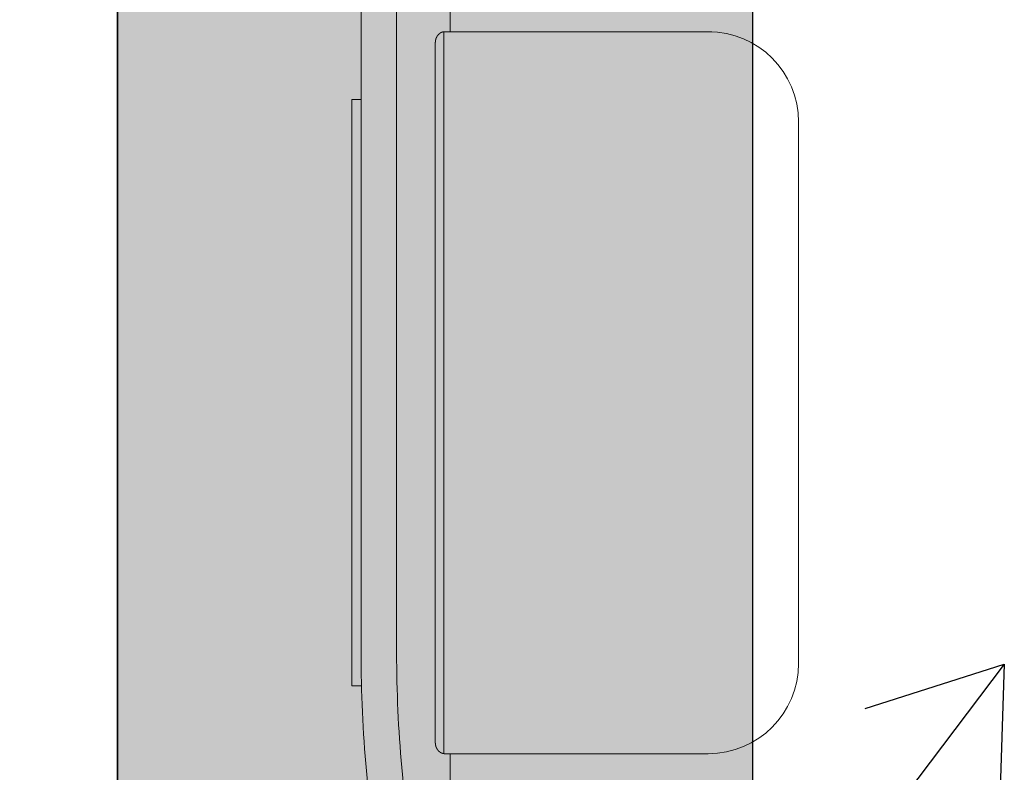
# Model space of a CAD drawing. Units: inches. Extents: x 0 to 31.5, y 0 to 22.7.
# Drawn here: x 19.3 to 19.6, y 19.2 to 19.4 of the extents above; entities that cross this region are included whole.
import ezdxf

# ---------------------------------------------------------------- set-up
doc = ezdxf.new("R2010")
doc.units = ezdxf.units.IN
doc.header["$LTSCALE"] = 0.01
doc.header["$MEASUREMENT"] = 0
for name, color, linetype in [('CERACLAD-DIMENSION', 1, 'Continuous'), ('CERACLAD-MEDIUM-LINE', 3, 'Continuous'), ('CERACLAD-PRODUCT-CUT', 6, 'Continuous'), ('CERACLAD-TXT-NOTES', 2, 'Continuous')]:
    doc.layers.add(name, color=color, linetype=linetype)
doc.layers.add('CERACLAD-PRODUCT-MATERIAL', color=11, linetype='Continuous', transparency=0.3)
doc.dimstyles.get("Standard").update_dxf_attribs({"dimtxt": 0.18, "dimasz": 0.18, "dimexe": 0.18, "dimexo": 0.0625, "dimgap": 0.09, "dimtad": 0, "dimtih": 1, "dimtoh": 1, "dimdec": 4, "dimzin": 0, "dimdsep": 46, "dimtxsty": 'Standard', "dimcen": 0.09, "dimadec": 0, "dimazin": 0, "dimtfac": 1, "dimtdec": 4, "dimtofl": 0, "dimtmove": 0, "dimatfit": 3, "dimfxl": 1, "dimtolj": 1, "dimtzin": 0, "dimarcsym": 0})

# ---------------------------------------------------------------- blocks, each defined once
blk = doc.blocks.new('New Clip')
at = {"layer": 'CERACLAD-MEDIUM-LINE', "linetype": 'Continuous', "lineweight": 15}
for p, q in [((47.847, -5.186), (47.847, -4.986)), ((47.847, -4.986), (60.847, -4.986)), ((60.847, -4.986), (60.847, -5.186)), ((60.847, -5.186), (48.576, -5.186)), ((71.397, -5.186), (60.847, -5.186)), ((48.576, -5.974), (71.397, -5.974)), ((46.597, -6.831), (62.097, -6.831)), ((46.347, -7.157), (31.357, -7.157)), ((62.347, -7.022), (46.347, -7.022)), ((46.347, -7.157), (46.347, -7.037)), ((46.347, -8.998), (46.347, -7.157)), ((62.347, -7.037), (62.347, -7.157)), ((62.347, -7.037), (62.347, -7.037)), ((62.347, -7.157), (62.347, -12.876)), ((62.347, -7.157), (65.242, -7.157)), ((46.347, -12.876), (46.347, -8.998)), ((62.347, -12.194), (62.347, -12.956)), ((60.347, -14.876), (48.347, -14.876))]:
    blk.add_line(p, q, dxfattribs=at)
at = {"layer": 'CERACLAD-MEDIUM-LINE', "lineweight": 15}
for points in [[(46.446, -6.874, 0), (46.445, -6.874, 0), (46.445, -6.874, 0), (46.445, -6.875, 0), (46.444, -6.875, 0), (46.444, -6.875, 0), (46.444, -6.875, 0), (46.443, -6.876, 0), (46.443, -6.876, 0), (46.443, -6.876, 0), (46.442, -6.876, 0), (46.442, -6.876, 0), (46.442, -6.877, 0), (46.441, -6.877, 0), (46.441, -6.877, 0), (46.441, -6.877, 0), (46.44, -6.878, 0), (46.44, -6.878, 0), (46.44, -6.878, 0), (46.439, -6.878, 0), (46.439, -6.879, 0), (46.439, -6.879, 0), (46.438, -6.879, 0), (46.438, -6.879, 0), (46.437, -6.879, 0), (46.437, -6.88, 0), (46.437, -6.88, 0), (46.436, -6.88, 0), (46.436, -6.88, 0), (46.436, -6.881, 0), (46.435, -6.881, 0), (46.435, -6.881, 0), (46.435, -6.881, 0), (46.434, -6.882, 0), (46.434, -6.882, 0), (46.434, -6.882, 0), (46.433, -6.882, 0), (46.433, -6.883, 0), (46.433, -6.883, 0), (46.432, -6.883, 0), (46.432, -6.883, 0), (46.432, -6.883, 0), (46.431, -6.884, 0), (46.431, -6.884, 0), (46.431, -6.884, 0), (46.43, -6.884, 0), (46.43, -6.885, 0), (46.43, -6.885, 0), (46.429, -6.885, 0), (46.429, -6.885, 0), (46.429, -6.886, 0), (46.428, -6.886, 0), (46.428, -6.886, 0), (46.428, -6.886, 0), (46.427, -6.887, 0), (46.427, -6.887, 0), (46.427, -6.887, 0), (46.426, -6.887, 0), (46.426, -6.888, 0), (46.426, -6.888, 0), (46.425, -6.888, 0), (46.425, -6.888, 0), (46.425, -6.889, 0), (46.424, -6.889, 0), (46.424, -6.889, 0), (46.424, -6.889, 0), (46.423, -6.89, 0), (46.423, -6.89, 0), (46.423, -6.89, 0), (46.422, -6.891, 0), (46.422, -6.891, 0), (46.422, -6.891, 0), (46.421, -6.891, 0), (46.421, -6.892, 0), (46.421, -6.892, 0), (46.421, -6.892, 0), (46.42, -6.892, 0), (46.42, -6.893, 0), (46.42, -6.893, 0), (46.419, -6.893, 0), (46.419, -6.893, 0), (46.419, -6.894, 0), (46.418, -6.894, 0), (46.418, -6.894, 0), (46.418, -6.894, 0), (46.417, -6.895, 0), (46.417, -6.895, 0), (46.417, -6.895, 0), (46.416, -6.896, 0), (46.416, -6.896, 0), (46.416, -6.896, 0), (46.415, -6.896, 0), (46.415, -6.897, 0), (46.415, -6.897, 0), (46.414, -6.897, 0), (46.414, -6.897, 0), (46.414, -6.898, 0), (46.414, -6.898, 0), (46.413, -6.898, 0), (46.413, -6.899, 0), (46.413, -6.899, 0), (46.412, -6.899, 0), (46.412, -6.899, 0), (46.412, -6.9, 0), (46.411, -6.9, 0), (46.411, -6.9, 0), (46.411, -6.9, 0), (46.41, -6.901, 0), (46.41, -6.901, 0), (46.41, -6.901, 0), (46.41, -6.902, 0), (46.409, -6.902, 0), (46.409, -6.902, 0), (46.409, -6.902, 0), (46.408, -6.903, 0), (46.408, -6.903, 0), (46.408, -6.903, 0), (46.407, -6.904, 0), (46.407, -6.904, 0), (46.407, -6.904, 0), (46.407, -6.904, 0), (46.406, -6.905, 0), (46.406, -6.905, 0), (46.406, -6.905, 0), (46.405, -6.906, 0), (46.405, -6.906, 0), (46.405, -6.906, 0), (46.404, -6.906, 0), (46.404, -6.907, 0), (46.404, -6.907, 0), (46.404, -6.907, 0), (46.403, -6.908, 0), (46.403, -6.908, 0), (46.403, -6.908, 0), (46.402, -6.909, 0), (46.402, -6.909, 0), (46.402, -6.909, 0), (46.402, -6.909, 0), (46.401, -6.91, 0), (46.401, -6.91, 0), (46.401, -6.91, 0), (46.4, -6.911, 0), (46.4, -6.911, 0), (46.4, -6.911, 0), (46.4, -6.912, 0), (46.399, -6.912, 0), (46.399, -6.912, 0), (46.399, -6.912, 0), (46.398, -6.913, 0), (46.398, -6.913, 0), (46.398, -6.913, 0), (46.398, -6.914, 0), (46.397, -6.914, 0), (46.397, -6.914, 0), (46.397, -6.915, 0), (46.396, -6.915, 0), (46.396, -6.915, 0), (46.396, -6.916, 0), (46.396, -6.916, 0), (46.395, -6.916, 0), (46.395, -6.916, 0), (46.395, -6.917, 0), (46.395, -6.917, 0), (46.394, -6.917, 0), (46.394, -6.918, 0), (46.394, -6.918, 0), (46.393, -6.918, 0), (46.393, -6.919, 0), (46.393, -6.919, 0), (46.393, -6.919, 0), (46.392, -6.92, 0), (46.392, -6.92, 0), (46.392, -6.92, 0), (46.392, -6.921, 0), (46.391, -6.921, 0), (46.391, -6.921, 0), (46.391, -6.921, 0), (46.39, -6.922, 0), (46.39, -6.922, 0), (46.39, -6.922, 0), (46.39, -6.923, 0), (46.389, -6.923, 0), (46.389, -6.923, 0), (46.389, -6.924, 0), (46.389, -6.924, 0), (46.388, -6.924, 0), (46.388, -6.925, 0), (46.388, -6.925, 0), (46.388, -6.925, 0), (46.387, -6.926, 0), (46.387, -6.926, 0), (46.387, -6.926, 0), (46.387, -6.927, 0), (46.386, -6.927, 0), (46.386, -6.927, 0), (46.386, -6.928, 0), (46.386, -6.928, 0), (46.385, -6.928, 0), (46.385, -6.929, 0), (46.385, -6.929, 0), (46.385, -6.929, 0), (46.384, -6.93, 0), (46.384, -6.93, 0), (46.384, -6.93, 0), (46.384, -6.931, 0), (46.383, -6.931, 0), (46.383, -6.931, 0), (46.383, -6.932, 0), (46.383, -6.932, 0), (46.382, -6.932, 0), (46.382, -6.933, 0), (46.382, -6.933, 0), (46.382, -6.933, 0), (46.381, -6.934, 0), (46.381, -6.934, 0), (46.381, -6.934, 0), (46.381, -6.935, 0), (46.38, -6.935, 0), (46.38, -6.935, 0), (46.38, -6.936, 0), (46.38, -6.936, 0), (46.379, -6.936, 0), (46.379, -6.937, 0), (46.379, -6.937, 0), (46.379, -6.937, 0), (46.379, -6.938, 0), (46.378, -6.938, 0), (46.378, -6.938, 0), (46.378, -6.939, 0), (46.378, -6.939, 0), (46.377, -6.939, 0), (46.377, -6.94, 0), (46.377, -6.94, 0), (46.377, -6.94, 0), (46.376, -6.941, 0), (46.376, -6.941, 0), (46.376, -6.941, 0), (46.376, -6.942, 0), (46.376, -6.942, 0), (46.375, -6.943, 0), (46.375, -6.943, 0), (46.375, -6.943, 0), (46.375, -6.944, 0), (46.374, -6.944, 0), (46.374, -6.944, 0), (46.374, -6.945, 0), (46.374, -6.945, 0), (46.374, -6.945, 0), (46.373, -6.946, 0), (46.373, -6.946, 0), (46.373, -6.946, 0), (46.373, -6.947, 0), (46.372, -6.947, 0), (46.372, -6.947, 0), (46.372, -6.948, 0), (46.372, -6.948, 0), (46.372, -6.949, 0), (46.371, -6.949, 0), (46.371, -6.949, 0), (46.371, -6.95, 0), (46.371, -6.95, 0), (46.371, -6.95, 0), (46.37, -6.951, 0), (46.37, -6.951, 0), (46.37, -6.951, 0), (46.37, -6.952, 0), (46.37, -6.952, 0), (46.369, -6.953, 0), (46.369, -6.953, 0), (46.369, -6.953, 0), (46.369, -6.954, 0), (46.369, -6.954, 0), (46.368, -6.954, 0), (46.368, -6.955, 0), (46.368, -6.955, 0), (46.368, -6.955, 0), (46.368, -6.956, 0), (46.367, -6.956, 0), (46.367, -6.957, 0), (46.367, -6.957, 0), (46.367, -6.957, 0), (46.367, -6.958, 0), (46.366, -6.958, 0), (46.366, -6.958, 0), (46.366, -6.959, 0), (46.366, -6.959, 0), (46.366, -6.96, 0), (46.366, -6.96, 0), (46.365, -6.96, 0), (46.365, -6.961, 0), (46.365, -6.961, 0), (46.365, -6.961, 0), (46.365, -6.962, 0), (46.364, -6.962, 0), (46.364, -6.962, 0), (46.364, -6.963, 0), (46.364, -6.963, 0), (46.364, -6.964, 0), (46.364, -6.964, 0), (46.363, -6.964, 0), (46.363, -6.965, 0), (46.363, -6.965, 0), (46.363, -6.966, 0), (46.363, -6.966, 0), (46.363, -6.966, 0), (46.362, -6.967, 0), (46.362, -6.967, 0), (46.362, -6.967, 0), (46.362, -6.968, 0), (46.362, -6.968, 0), (46.362, -6.969, 0), (46.361, -6.969, 0), (46.361, -6.969, 0), (46.361, -6.97, 0), (46.361, -6.97, 0), (46.361, -6.97, 0), (46.361, -6.971, 0), (46.36, -6.971, 0), (46.36, -6.972, 0), (46.36, -6.972, 0), (46.36, -6.972, 0), (46.36, -6.973, 0), (46.36, -6.973, 0), (46.359, -6.974, 0), (46.359, -6.974, 0), (46.359, -6.974, 0), (46.359, -6.975, 0), (46.359, -6.975, 0), (46.359, -6.975, 0), (46.359, -6.976, 0), (46.358, -6.976, 0), (46.358, -6.977, 0), (46.358, -6.977, 0), (46.358, -6.977, 0), (46.358, -6.978, 0), (46.358, -6.978, 0), (46.358, -6.979, 0), (46.357, -6.979, 0), (46.357, -6.979, 0), (46.357, -6.98, 0), (46.357, -6.98, 0), (46.357, -6.981, 0), (46.357, -6.981, 0), (46.357, -6.981, 0), (46.356, -6.982, 0), (46.356, -6.982, 0), (46.356, -6.982, 0), (46.356, -6.983, 0), (46.356, -6.983, 0), (46.356, -6.984, 0), (46.356, -6.984, 0), (46.356, -6.984, 0), (46.355, -6.985, 0), (46.355, -6.985, 0), (46.355, -6.986, 0), (46.355, -6.986, 0), (46.355, -6.986, 0), (46.355, -6.987, 0), (46.355, -6.987, 0), (46.355, -6.988, 0), (46.354, -6.988, 0), (46.354, -6.988, 0), (46.354, -6.989, 0), (46.354, -6.989, 0), (46.354, -6.99, 0), (46.354, -6.99, 0), (46.354, -6.99, 0), (46.354, -6.991, 0), (46.354, -6.991, 0), (46.353, -6.992, 0), (46.353, -6.992, 0), (46.353, -6.992, 0), (46.353, -6.993, 0), (46.353, -6.993, 0), (46.353, -6.994, 0), (46.353, -6.994, 0), (46.353, -6.994, 0), (46.353, -6.995, 0), (46.352, -6.995, 0), (46.352, -6.996, 0), (46.352, -6.996, 0), (46.352, -6.996, 0), (46.352, -6.997, 0), (46.352, -6.997, 0), (46.352, -6.998, 0), (46.352, -6.998, 0), (46.352, -6.998, 0), (46.352, -6.999, 0), (46.351, -6.999, 0), (46.351, -7, 0), (46.351, -7, 0), (46.351, -7, 0), (46.351, -7.001, 0), (46.351, -7.001, 0), (46.351, -7.002, 0), (46.351, -7.002, 0), (46.351, -7.002, 0), (46.351, -7.003, 0), (46.351, -7.003, 0), (46.351, -7.004, 0), (46.35, -7.004, 0), (46.35, -7.005, 0), (46.35, -7.005, 0), (46.35, -7.005, 0), (46.35, -7.006, 0), (46.35, -7.006, 0), (46.35, -7.007, 0), (46.35, -7.007, 0), (46.35, -7.007, 0), (46.35, -7.008, 0), (46.35, -7.008, 0), (46.35, -7.009, 0), (46.35, -7.009, 0), (46.349, -7.009, 0), (46.349, -7.01, 0), (46.349, -7.01, 0), (46.349, -7.011, 0), (46.349, -7.011, 0), (46.349, -7.011, 0), (46.349, -7.012, 0), (46.349, -7.012, 0), (46.349, -7.013, 0), (46.349, -7.013, 0), (46.349, -7.014, 0), (46.349, -7.014, 0), (46.349, -7.014, 0), (46.349, -7.015, 0), (46.349, -7.015, 0), (46.349, -7.016, 0), (46.349, -7.016, 0), (46.348, -7.016, 0), (46.348, -7.017, 0), (46.348, -7.017, 0), (46.348, -7.018, 0), (46.348, -7.018, 0), (46.348, -7.018, 0), (46.348, -7.019, 0), (46.348, -7.019, 0), (46.348, -7.02, 0), (46.348, -7.02, 0), (46.348, -7.021, 0), (46.348, -7.021, 0), (46.348, -7.021, 0), (46.348, -7.022, 0), (46.348, -7.022, 0), (46.348, -7.023, 0), (46.348, -7.023, 0), (46.348, -7.023, 0), (46.348, -7.024, 0), (46.348, -7.024, 0), (46.348, -7.025, 0), (46.348, -7.025, 0), (46.348, -7.025, 0), (46.348, -7.026, 0), (46.348, -7.026, 0), (46.348, -7.027, 0), (46.348, -7.027, 0), (46.347, -7.028, 0), (46.347, -7.028, 0), (46.347, -7.028, 0), (46.347, -7.029, 0), (46.347, -7.029, 0), (46.347, -7.03, 0), (46.347, -7.03, 0), (46.347, -7.03, 0), (46.347, -7.031, 0), (46.347, -7.031, 0), (46.347, -7.032, 0), (46.347, -7.032, 0), (46.347, -7.033, 0), (46.347, -7.033, 0), (46.347, -7.033, 0), (46.347, -7.034, 0), (46.347, -7.034, 0), (46.347, -7.035, 0), (46.347, -7.035, 0), (46.347, -7.035, 0), (46.347, -7.036, 0), (46.347, -7.036, 0), (46.347, -7.037, 0)], [(46.597, -6.831, 0), (46.597, -6.831, 0), (46.596, -6.831, 0), (46.596, -6.831, 0), (46.596, -6.831, 0), (46.595, -6.831, 0), (46.595, -6.831, 0), (46.595, -6.831, 0), (46.594, -6.831, 0), (46.594, -6.831, 0), (46.593, -6.831, 0), (46.593, -6.831, 0), (46.593, -6.831, 0), (46.592, -6.831, 0), (46.592, -6.831, 0), (46.591, -6.831, 0), (46.591, -6.831, 0), (46.591, -6.831, 0), (46.59, -6.831, 0), (46.59, -6.831, 0), (46.59, -6.831, 0), (46.589, -6.831, 0), (46.589, -6.831, 0), (46.588, -6.831, 0), (46.588, -6.831, 0), (46.588, -6.831, 0), (46.587, -6.831, 0), (46.587, -6.831, 0), (46.587, -6.831, 0), (46.586, -6.831, 0), (46.586, -6.831, 0), (46.585, -6.831, 0), (46.585, -6.831, 0), (46.585, -6.831, 0), (46.584, -6.831, 0), (46.584, -6.831, 0), (46.583, -6.831, 0), (46.583, -6.831, 0), (46.583, -6.831, 0), (46.582, -6.831, 0), (46.582, -6.831, 0), (46.582, -6.831, 0), (46.581, -6.831, 0), (46.581, -6.831, 0), (46.58, -6.831, 0), (46.58, -6.831, 0), (46.58, -6.831, 0), (46.579, -6.832, 0), (46.579, -6.832, 0), (46.578, -6.832, 0), (46.578, -6.832, 0), (46.578, -6.832, 0), (46.577, -6.832, 0), (46.577, -6.832, 0), (46.577, -6.832, 0), (46.576, -6.832, 0), (46.576, -6.832, 0), (46.575, -6.832, 0), (46.575, -6.832, 0), (46.575, -6.832, 0), (46.574, -6.832, 0), (46.574, -6.832, 0), (46.573, -6.832, 0), (46.573, -6.832, 0), (46.573, -6.832, 0), (46.572, -6.832, 0), (46.572, -6.832, 0), (46.572, -6.832, 0), (46.571, -6.832, 0), (46.571, -6.832, 0), (46.57, -6.832, 0), (46.57, -6.832, 0), (46.57, -6.832, 0), (46.569, -6.832, 0), (46.569, -6.832, 0), (46.569, -6.832, 0), (46.568, -6.832, 0), (46.568, -6.832, 0), (46.567, -6.832, 0), (46.567, -6.832, 0), (46.567, -6.833, 0), (46.566, -6.833, 0), (46.566, -6.833, 0), (46.565, -6.833, 0), (46.565, -6.833, 0), (46.565, -6.833, 0), (46.564, -6.833, 0), (46.564, -6.833, 0), (46.564, -6.833, 0), (46.563, -6.833, 0), (46.563, -6.833, 0), (46.562, -6.833, 0), (46.562, -6.833, 0), (46.562, -6.833, 0), (46.561, -6.833, 0), (46.561, -6.833, 0), (46.561, -6.833, 0), (46.56, -6.833, 0), (46.56, -6.833, 0), (46.559, -6.833, 0), (46.559, -6.833, 0), (46.559, -6.833, 0), (46.558, -6.833, 0), (46.558, -6.834, 0), (46.557, -6.834, 0), (46.557, -6.834, 0), (46.557, -6.834, 0), (46.556, -6.834, 0), (46.556, -6.834, 0), (46.556, -6.834, 0), (46.555, -6.834, 0), (46.555, -6.834, 0), (46.554, -6.834, 0), (46.554, -6.834, 0), (46.554, -6.834, 0), (46.553, -6.834, 0), (46.553, -6.834, 0), (46.553, -6.834, 0), (46.552, -6.834, 0), (46.552, -6.834, 0), (46.551, -6.834, 0), (46.551, -6.835, 0), (46.551, -6.835, 0), (46.55, -6.835, 0), (46.55, -6.835, 0), (46.55, -6.835, 0), (46.549, -6.835, 0), (46.549, -6.835, 0), (46.548, -6.835, 0), (46.548, -6.835, 0), (46.548, -6.835, 0), (46.547, -6.835, 0), (46.547, -6.835, 0), (46.546, -6.835, 0), (46.546, -6.835, 0), (46.546, -6.835, 0), (46.545, -6.835, 0), (46.545, -6.836, 0), (46.545, -6.836, 0), (46.544, -6.836, 0), (46.544, -6.836, 0), (46.543, -6.836, 0), (46.543, -6.836, 0), (46.543, -6.836, 0), (46.542, -6.836, 0), (46.542, -6.836, 0), (46.542, -6.836, 0), (46.541, -6.836, 0), (46.541, -6.836, 0), (46.54, -6.836, 0), (46.54, -6.836, 0), (46.54, -6.836, 0), (46.539, -6.837, 0), (46.539, -6.837, 0), (46.539, -6.837, 0), (46.538, -6.837, 0), (46.538, -6.837, 0), (46.537, -6.837, 0), (46.537, -6.837, 0), (46.537, -6.837, 0), (46.536, -6.837, 0), (46.536, -6.837, 0), (46.536, -6.837, 0), (46.535, -6.837, 0), (46.535, -6.837, 0), (46.534, -6.838, 0), (46.534, -6.838, 0), (46.534, -6.838, 0), (46.533, -6.838, 0), (46.533, -6.838, 0), (46.533, -6.838, 0), (46.532, -6.838, 0), (46.532, -6.838, 0), (46.531, -6.838, 0), (46.531, -6.838, 0), (46.531, -6.838, 0), (46.53, -6.838, 0), (46.53, -6.839, 0), (46.53, -6.839, 0), (46.529, -6.839, 0), (46.529, -6.839, 0), (46.528, -6.839, 0), (46.528, -6.839, 0), (46.528, -6.839, 0), (46.527, -6.839, 0), (46.527, -6.839, 0), (46.527, -6.839, 0), (46.526, -6.839, 0), (46.526, -6.839, 0), (46.525, -6.84, 0), (46.525, -6.84, 0), (46.525, -6.84, 0), (46.524, -6.84, 0), (46.524, -6.84, 0), (46.524, -6.84, 0), (46.523, -6.84, 0), (46.523, -6.84, 0), (46.522, -6.84, 0), (46.522, -6.84, 0), (46.522, -6.841, 0), (46.521, -6.841, 0), (46.521, -6.841, 0), (46.521, -6.841, 0), (46.52, -6.841, 0), (46.52, -6.841, 0), (46.52, -6.841, 0), (46.519, -6.841, 0), (46.519, -6.841, 0), (46.518, -6.841, 0), (46.518, -6.842, 0), (46.518, -6.842, 0), (46.517, -6.842, 0), (46.517, -6.842, 0), (46.517, -6.842, 0), (46.516, -6.842, 0), (46.516, -6.842, 0), (46.515, -6.842, 0), (46.515, -6.842, 0), (46.515, -6.842, 0), (46.514, -6.843, 0), (46.514, -6.843, 0), (46.514, -6.843, 0), (46.513, -6.843, 0), (46.513, -6.843, 0), (46.513, -6.843, 0), (46.512, -6.843, 0), (46.512, -6.843, 0), (46.511, -6.843, 0), (46.511, -6.844, 0), (46.511, -6.844, 0), (46.51, -6.844, 0), (46.51, -6.844, 0), (46.51, -6.844, 0), (46.509, -6.844, 0), (46.509, -6.844, 0), (46.508, -6.844, 0), (46.508, -6.844, 0), (46.508, -6.845, 0), (46.507, -6.845, 0), (46.507, -6.845, 0), (46.507, -6.845, 0), (46.506, -6.845, 0), (46.506, -6.845, 0), (46.506, -6.845, 0), (46.505, -6.845, 0), (46.505, -6.845, 0), (46.504, -6.846, 0), (46.504, -6.846, 0), (46.504, -6.846, 0), (46.503, -6.846, 0), (46.503, -6.846, 0), (46.503, -6.846, 0), (46.502, -6.846, 0), (46.502, -6.846, 0), (46.502, -6.847, 0), (46.501, -6.847, 0), (46.501, -6.847, 0), (46.5, -6.847, 0), (46.5, -6.847, 0), (46.5, -6.847, 0), (46.499, -6.847, 0), (46.499, -6.847, 0), (46.499, -6.848, 0), (46.498, -6.848, 0), (46.498, -6.848, 0), (46.498, -6.848, 0), (46.497, -6.848, 0), (46.497, -6.848, 0), (46.496, -6.848, 0), (46.496, -6.848, 0), (46.496, -6.849, 0), (46.495, -6.849, 0), (46.495, -6.849, 0), (46.495, -6.849, 0), (46.494, -6.849, 0), (46.494, -6.849, 0), (46.494, -6.849, 0), (46.493, -6.85, 0), (46.493, -6.85, 0), (46.493, -6.85, 0), (46.492, -6.85, 0), (46.492, -6.85, 0), (46.491, -6.85, 0), (46.491, -6.85, 0), (46.491, -6.85, 0), (46.49, -6.851, 0), (46.49, -6.851, 0), (46.49, -6.851, 0), (46.489, -6.851, 0), (46.489, -6.851, 0), (46.489, -6.851, 0), (46.488, -6.851, 0), (46.488, -6.852, 0), (46.488, -6.852, 0), (46.487, -6.852, 0), (46.487, -6.852, 0), (46.486, -6.852, 0), (46.486, -6.852, 0), (46.486, -6.852, 0), (46.485, -6.853, 0), (46.485, -6.853, 0), (46.485, -6.853, 0), (46.484, -6.853, 0), (46.484, -6.853, 0), (46.484, -6.853, 0), (46.483, -6.853, 0), (46.483, -6.854, 0), (46.483, -6.854, 0), (46.482, -6.854, 0), (46.482, -6.854, 0), (46.481, -6.854, 0), (46.481, -6.854, 0), (46.481, -6.855, 0), (46.48, -6.855, 0), (46.48, -6.855, 0), (46.48, -6.855, 0), (46.479, -6.855, 0), (46.479, -6.855, 0), (46.479, -6.855, 0), (46.478, -6.856, 0), (46.478, -6.856, 0), (46.478, -6.856, 0), (46.477, -6.856, 0), (46.477, -6.856, 0), (46.477, -6.856, 0), (46.476, -6.857, 0), (46.476, -6.857, 0), (46.476, -6.857, 0), (46.475, -6.857, 0), (46.475, -6.857, 0), (46.474, -6.857, 0), (46.474, -6.857, 0), (46.474, -6.858, 0), (46.473, -6.858, 0), (46.473, -6.858, 0), (46.473, -6.858, 0), (46.472, -6.858, 0), (46.472, -6.858, 0), (46.472, -6.859, 0), (46.471, -6.859, 0), (46.471, -6.859, 0), (46.471, -6.859, 0), (46.47, -6.859, 0), (46.47, -6.859, 0), (46.47, -6.86, 0), (46.469, -6.86, 0), (46.469, -6.86, 0), (46.469, -6.86, 0), (46.468, -6.86, 0), (46.468, -6.86, 0), (46.468, -6.861, 0), (46.467, -6.861, 0), (46.467, -6.861, 0), (46.467, -6.861, 0), (46.466, -6.861, 0), (46.466, -6.861, 0), (46.466, -6.862, 0), (46.465, -6.862, 0), (46.465, -6.862, 0), (46.464, -6.862, 0), (46.464, -6.862, 0), (46.464, -6.863, 0), (46.463, -6.863, 0), (46.463, -6.863, 0), (46.463, -6.863, 0), (46.462, -6.863, 0), (46.462, -6.863, 0), (46.462, -6.864, 0), (46.461, -6.864, 0), (46.461, -6.864, 0), (46.461, -6.864, 0), (46.46, -6.864, 0), (46.46, -6.865, 0), (46.46, -6.865, 0), (46.459, -6.865, 0), (46.459, -6.865, 0), (46.459, -6.865, 0), (46.458, -6.865, 0), (46.458, -6.866, 0), (46.458, -6.866, 0), (46.457, -6.866, 0), (46.457, -6.866, 0), (46.457, -6.866, 0), (46.456, -6.867, 0), (46.456, -6.867, 0), (46.456, -6.867, 0), (46.455, -6.867, 0), (46.455, -6.867, 0), (46.455, -6.867, 0), (46.454, -6.868, 0), (46.454, -6.868, 0), (46.454, -6.868, 0), (46.453, -6.868, 0), (46.453, -6.868, 0), (46.453, -6.869, 0), (46.452, -6.869, 0), (46.452, -6.869, 0), (46.452, -6.869, 0), (46.451, -6.869, 0), (46.451, -6.87, 0), (46.451, -6.87, 0), (46.45, -6.87, 0), (46.45, -6.87, 0), (46.45, -6.87, 0), (46.449, -6.871, 0), (46.449, -6.871, 0), (46.449, -6.871, 0), (46.448, -6.871, 0), (46.448, -6.871, 0), (46.448, -6.872, 0), (46.447, -6.872, 0), (46.447, -6.872, 0), (46.447, -6.872, 0), (46.446, -6.872, 0), (46.446, -6.873, 0), (46.446, -6.873, 0)], [(62.097, -6.831, 0), (62.098, -6.831, 0), (62.098, -6.831, 0), (62.098, -6.831, 0), (62.099, -6.831, 0), (62.099, -6.831, 0), (62.1, -6.831, 0), (62.1, -6.831, 0), (62.1, -6.831, 0), (62.101, -6.831, 0), (62.101, -6.831, 0), (62.101, -6.831, 0), (62.102, -6.831, 0), (62.102, -6.831, 0), (62.103, -6.831, 0), (62.103, -6.831, 0), (62.103, -6.831, 0), (62.104, -6.831, 0), (62.104, -6.831, 0), (62.105, -6.831, 0), (62.105, -6.831, 0), (62.105, -6.831, 0), (62.106, -6.831, 0), (62.106, -6.831, 0), (62.106, -6.831, 0), (62.107, -6.831, 0), (62.107, -6.831, 0), (62.108, -6.831, 0), (62.108, -6.831, 0), (62.108, -6.831, 0), (62.109, -6.831, 0), (62.109, -6.831, 0), (62.11, -6.831, 0), (62.11, -6.831, 0), (62.11, -6.831, 0), (62.111, -6.831, 0), (62.111, -6.831, 0), (62.111, -6.831, 0), (62.112, -6.831, 0), (62.112, -6.831, 0), (62.113, -6.831, 0), (62.113, -6.831, 0), (62.113, -6.831, 0), (62.114, -6.831, 0), (62.114, -6.831, 0), (62.114, -6.831, 0), (62.115, -6.831, 0), (62.115, -6.832, 0), (62.116, -6.832, 0), (62.116, -6.832, 0), (62.116, -6.832, 0), (62.117, -6.832, 0), (62.117, -6.832, 0), (62.118, -6.832, 0), (62.118, -6.832, 0), (62.118, -6.832, 0), (62.119, -6.832, 0), (62.119, -6.832, 0), (62.119, -6.832, 0), (62.12, -6.832, 0), (62.12, -6.832, 0), (62.121, -6.832, 0), (62.121, -6.832, 0), (62.121, -6.832, 0), (62.122, -6.832, 0), (62.122, -6.832, 0), (62.123, -6.832, 0), (62.123, -6.832, 0), (62.123, -6.832, 0), (62.124, -6.832, 0), (62.124, -6.832, 0), (62.124, -6.832, 0), (62.125, -6.832, 0), (62.125, -6.832, 0), (62.126, -6.832, 0), (62.126, -6.832, 0), (62.126, -6.832, 0), (62.127, -6.832, 0), (62.127, -6.832, 0), (62.127, -6.832, 0), (62.128, -6.833, 0), (62.128, -6.833, 0), (62.129, -6.833, 0), (62.129, -6.833, 0), (62.129, -6.833, 0), (62.13, -6.833, 0), (62.13, -6.833, 0), (62.131, -6.833, 0), (62.131, -6.833, 0), (62.131, -6.833, 0), (62.132, -6.833, 0), (62.132, -6.833, 0), (62.132, -6.833, 0), (62.133, -6.833, 0), (62.133, -6.833, 0), (62.134, -6.833, 0), (62.134, -6.833, 0), (62.134, -6.833, 0), (62.135, -6.833, 0), (62.135, -6.833, 0), (62.135, -6.833, 0), (62.136, -6.833, 0), (62.136, -6.833, 0), (62.137, -6.834, 0), (62.137, -6.834, 0), (62.137, -6.834, 0), (62.138, -6.834, 0), (62.138, -6.834, 0), (62.139, -6.834, 0), (62.139, -6.834, 0), (62.139, -6.834, 0), (62.14, -6.834, 0), (62.14, -6.834, 0), (62.14, -6.834, 0), (62.141, -6.834, 0), (62.141, -6.834, 0), (62.142, -6.834, 0), (62.142, -6.834, 0), (62.142, -6.834, 0), (62.143, -6.834, 0), (62.143, -6.834, 0), (62.143, -6.835, 0), (62.144, -6.835, 0), (62.144, -6.835, 0), (62.145, -6.835, 0), (62.145, -6.835, 0), (62.145, -6.835, 0), (62.146, -6.835, 0), (62.146, -6.835, 0), (62.146, -6.835, 0), (62.147, -6.835, 0), (62.147, -6.835, 0), (62.148, -6.835, 0), (62.148, -6.835, 0), (62.148, -6.835, 0), (62.149, -6.835, 0), (62.149, -6.835, 0), (62.15, -6.836, 0), (62.15, -6.836, 0), (62.15, -6.836, 0), (62.151, -6.836, 0), (62.151, -6.836, 0), (62.151, -6.836, 0), (62.152, -6.836, 0), (62.152, -6.836, 0), (62.153, -6.836, 0), (62.153, -6.836, 0), (62.153, -6.836, 0), (62.154, -6.836, 0), (62.154, -6.836, 0), (62.154, -6.836, 0), (62.155, -6.836, 0), (62.155, -6.837, 0), (62.156, -6.837, 0), (62.156, -6.837, 0), (62.156, -6.837, 0), (62.157, -6.837, 0), (62.157, -6.837, 0), (62.157, -6.837, 0), (62.158, -6.837, 0), (62.158, -6.837, 0), (62.159, -6.837, 0), (62.159, -6.837, 0), (62.159, -6.837, 0), (62.16, -6.837, 0), (62.16, -6.838, 0), (62.16, -6.838, 0), (62.161, -6.838, 0), (62.161, -6.838, 0), (62.162, -6.838, 0), (62.162, -6.838, 0), (62.162, -6.838, 0), (62.163, -6.838, 0), (62.163, -6.838, 0), (62.163, -6.838, 0), (62.164, -6.838, 0), (62.164, -6.838, 0), (62.165, -6.839, 0), (62.165, -6.839, 0), (62.165, -6.839, 0), (62.166, -6.839, 0), (62.166, -6.839, 0), (62.166, -6.839, 0), (62.167, -6.839, 0), (62.167, -6.839, 0), (62.168, -6.839, 0), (62.168, -6.839, 0), (62.168, -6.839, 0), (62.169, -6.839, 0), (62.169, -6.84, 0), (62.169, -6.84, 0), (62.17, -6.84, 0), (62.17, -6.84, 0), (62.171, -6.84, 0), (62.171, -6.84, 0), (62.171, -6.84, 0), (62.172, -6.84, 0), (62.172, -6.84, 0), (62.172, -6.84, 0), (62.173, -6.841, 0), (62.173, -6.841, 0), (62.173, -6.841, 0), (62.174, -6.841, 0), (62.174, -6.841, 0), (62.175, -6.841, 0), (62.175, -6.841, 0), (62.175, -6.841, 0), (62.176, -6.841, 0), (62.176, -6.841, 0), (62.176, -6.842, 0), (62.177, -6.842, 0), (62.177, -6.842, 0), (62.178, -6.842, 0), (62.178, -6.842, 0), (62.178, -6.842, 0), (62.179, -6.842, 0), (62.179, -6.842, 0), (62.179, -6.842, 0), (62.18, -6.842, 0), (62.18, -6.843, 0), (62.18, -6.843, 0), (62.181, -6.843, 0), (62.181, -6.843, 0), (62.182, -6.843, 0), (62.182, -6.843, 0), (62.182, -6.843, 0), (62.183, -6.843, 0), (62.183, -6.843, 0), (62.183, -6.844, 0), (62.184, -6.844, 0), (62.184, -6.844, 0), (62.185, -6.844, 0), (62.185, -6.844, 0), (62.185, -6.844, 0), (62.186, -6.844, 0), (62.186, -6.844, 0), (62.186, -6.844, 0), (62.187, -6.845, 0), (62.187, -6.845, 0), (62.187, -6.845, 0), (62.188, -6.845, 0), (62.188, -6.845, 0), (62.189, -6.845, 0), (62.189, -6.845, 0), (62.189, -6.845, 0), (62.19, -6.845, 0), (62.19, -6.846, 0), (62.19, -6.846, 0), (62.191, -6.846, 0), (62.191, -6.846, 0), (62.191, -6.846, 0), (62.192, -6.846, 0), (62.192, -6.846, 0), (62.193, -6.846, 0), (62.193, -6.847, 0), (62.193, -6.847, 0), (62.194, -6.847, 0), (62.194, -6.847, 0), (62.194, -6.847, 0), (62.195, -6.847, 0), (62.195, -6.847, 0), (62.195, -6.847, 0), (62.196, -6.848, 0), (62.196, -6.848, 0), (62.197, -6.848, 0), (62.197, -6.848, 0), (62.197, -6.848, 0), (62.198, -6.848, 0), (62.198, -6.848, 0), (62.198, -6.848, 0), (62.199, -6.849, 0), (62.199, -6.849, 0), (62.199, -6.849, 0), (62.2, -6.849, 0), (62.2, -6.849, 0), (62.201, -6.849, 0), (62.201, -6.849, 0), (62.201, -6.85, 0), (62.202, -6.85, 0), (62.202, -6.85, 0), (62.202, -6.85, 0), (62.203, -6.85, 0), (62.203, -6.85, 0), (62.203, -6.85, 0), (62.204, -6.85, 0), (62.204, -6.851, 0), (62.204, -6.851, 0), (62.205, -6.851, 0), (62.205, -6.851, 0), (62.206, -6.851, 0), (62.206, -6.851, 0), (62.206, -6.851, 0), (62.207, -6.852, 0), (62.207, -6.852, 0), (62.207, -6.852, 0), (62.208, -6.852, 0), (62.208, -6.852, 0), (62.208, -6.852, 0), (62.209, -6.852, 0), (62.209, -6.853, 0), (62.209, -6.853, 0), (62.21, -6.853, 0), (62.21, -6.853, 0), (62.211, -6.853, 0), (62.211, -6.853, 0), (62.211, -6.853, 0), (62.212, -6.854, 0), (62.212, -6.854, 0), (62.212, -6.854, 0), (62.213, -6.854, 0), (62.213, -6.854, 0), (62.213, -6.854, 0), (62.214, -6.855, 0), (62.214, -6.855, 0), (62.214, -6.855, 0), (62.215, -6.855, 0), (62.215, -6.855, 0), (62.215, -6.855, 0), (62.216, -6.855, 0), (62.216, -6.856, 0), (62.217, -6.856, 0), (62.217, -6.856, 0), (62.217, -6.856, 0), (62.218, -6.856, 0), (62.218, -6.856, 0), (62.218, -6.857, 0), (62.219, -6.857, 0), (62.219, -6.857, 0), (62.219, -6.857, 0), (62.22, -6.857, 0), (62.22, -6.857, 0), (62.22, -6.857, 0), (62.221, -6.858, 0), (62.221, -6.858, 0), (62.221, -6.858, 0), (62.222, -6.858, 0), (62.222, -6.858, 0), (62.222, -6.858, 0), (62.223, -6.859, 0), (62.223, -6.859, 0), (62.223, -6.859, 0), (62.224, -6.859, 0), (62.224, -6.859, 0), (62.224, -6.859, 0), (62.225, -6.86, 0), (62.225, -6.86, 0), (62.226, -6.86, 0), (62.226, -6.86, 0), (62.226, -6.86, 0), (62.227, -6.86, 0), (62.227, -6.861, 0), (62.227, -6.861, 0), (62.228, -6.861, 0), (62.228, -6.861, 0), (62.228, -6.861, 0), (62.229, -6.861, 0), (62.229, -6.862, 0), (62.229, -6.862, 0), (62.23, -6.862, 0), (62.23, -6.862, 0), (62.23, -6.862, 0), (62.231, -6.863, 0), (62.231, -6.863, 0), (62.231, -6.863, 0), (62.232, -6.863, 0), (62.232, -6.863, 0), (62.232, -6.863, 0), (62.233, -6.864, 0), (62.233, -6.864, 0), (62.233, -6.864, 0), (62.234, -6.864, 0), (62.234, -6.864, 0), (62.234, -6.865, 0), (62.235, -6.865, 0), (62.235, -6.865, 0), (62.235, -6.865, 0), (62.236, -6.865, 0), (62.236, -6.865, 0), (62.236, -6.866, 0), (62.237, -6.866, 0), (62.237, -6.866, 0), (62.237, -6.866, 0), (62.238, -6.866, 0), (62.238, -6.867, 0), (62.238, -6.867, 0), (62.239, -6.867, 0), (62.239, -6.867, 0), (62.239, -6.867, 0), (62.24, -6.867, 0), (62.24, -6.868, 0), (62.24, -6.868, 0), (62.241, -6.868, 0), (62.241, -6.868, 0), (62.241, -6.868, 0), (62.242, -6.869, 0), (62.242, -6.869, 0), (62.242, -6.869, 0), (62.243, -6.869, 0), (62.243, -6.869, 0), (62.243, -6.87, 0), (62.244, -6.87, 0), (62.244, -6.87, 0), (62.244, -6.87, 0), (62.245, -6.87, 0), (62.245, -6.871, 0), (62.245, -6.871, 0), (62.246, -6.871, 0), (62.246, -6.871, 0), (62.246, -6.871, 0), (62.247, -6.872, 0), (62.247, -6.872, 0), (62.247, -6.872, 0), (62.248, -6.872, 0), (62.248, -6.872, 0), (62.248, -6.873, 0), (62.249, -6.873, 0)], [(62.249, -6.874, 0), (62.249, -6.874, 0), (62.249, -6.874, 0), (62.25, -6.875, 0), (62.25, -6.875, 0), (62.25, -6.875, 0), (62.251, -6.875, 0), (62.251, -6.876, 0), (62.251, -6.876, 0), (62.252, -6.876, 0), (62.252, -6.876, 0), (62.252, -6.876, 0), (62.253, -6.877, 0), (62.253, -6.877, 0), (62.254, -6.877, 0), (62.254, -6.877, 0), (62.254, -6.878, 0), (62.255, -6.878, 0), (62.255, -6.878, 0), (62.255, -6.878, 0), (62.256, -6.879, 0), (62.256, -6.879, 0), (62.256, -6.879, 0), (62.257, -6.879, 0), (62.257, -6.879, 0), (62.257, -6.88, 0), (62.258, -6.88, 0), (62.258, -6.88, 0), (62.258, -6.88, 0), (62.259, -6.881, 0), (62.259, -6.881, 0), (62.259, -6.881, 0), (62.26, -6.881, 0), (62.26, -6.882, 0), (62.26, -6.882, 0), (62.261, -6.882, 0), (62.261, -6.882, 0), (62.261, -6.883, 0), (62.262, -6.883, 0), (62.262, -6.883, 0), (62.262, -6.883, 0), (62.263, -6.883, 0), (62.263, -6.884, 0), (62.263, -6.884, 0), (62.264, -6.884, 0), (62.264, -6.884, 0), (62.264, -6.885, 0), (62.265, -6.885, 0), (62.265, -6.885, 0), (62.265, -6.885, 0), (62.266, -6.886, 0), (62.266, -6.886, 0), (62.266, -6.886, 0), (62.267, -6.886, 0), (62.267, -6.887, 0), (62.267, -6.887, 0), (62.268, -6.887, 0), (62.268, -6.887, 0), (62.268, -6.888, 0), (62.269, -6.888, 0), (62.269, -6.888, 0), (62.269, -6.888, 0), (62.27, -6.889, 0), (62.27, -6.889, 0), (62.27, -6.889, 0), (62.271, -6.889, 0), (62.271, -6.89, 0), (62.271, -6.89, 0), (62.272, -6.89, 0), (62.272, -6.891, 0), (62.272, -6.891, 0), (62.273, -6.891, 0), (62.273, -6.891, 0), (62.273, -6.892, 0), (62.274, -6.892, 0), (62.274, -6.892, 0), (62.274, -6.892, 0), (62.275, -6.893, 0), (62.275, -6.893, 0), (62.275, -6.893, 0), (62.276, -6.893, 0), (62.276, -6.894, 0), (62.276, -6.894, 0), (62.277, -6.894, 0), (62.277, -6.894, 0), (62.277, -6.895, 0), (62.277, -6.895, 0), (62.278, -6.895, 0), (62.278, -6.896, 0), (62.278, -6.896, 0), (62.279, -6.896, 0), (62.279, -6.896, 0), (62.279, -6.897, 0), (62.28, -6.897, 0), (62.28, -6.897, 0), (62.28, -6.897, 0), (62.281, -6.898, 0), (62.281, -6.898, 0), (62.281, -6.898, 0), (62.282, -6.899, 0), (62.282, -6.899, 0), (62.282, -6.899, 0), (62.282, -6.899, 0), (62.283, -6.9, 0), (62.283, -6.9, 0), (62.283, -6.9, 0), (62.284, -6.9, 0), (62.284, -6.901, 0), (62.284, -6.901, 0), (62.285, -6.901, 0), (62.285, -6.902, 0), (62.285, -6.902, 0), (62.286, -6.902, 0), (62.286, -6.902, 0), (62.286, -6.903, 0), (62.286, -6.903, 0), (62.287, -6.903, 0), (62.287, -6.904, 0), (62.287, -6.904, 0), (62.288, -6.904, 0), (62.288, -6.904, 0), (62.288, -6.905, 0), (62.289, -6.905, 0), (62.289, -6.905, 0), (62.289, -6.906, 0), (62.289, -6.906, 0), (62.29, -6.906, 0), (62.29, -6.906, 0), (62.29, -6.907, 0), (62.291, -6.907, 0), (62.291, -6.907, 0), (62.291, -6.908, 0), (62.291, -6.908, 0), (62.292, -6.908, 0), (62.292, -6.909, 0), (62.292, -6.909, 0), (62.293, -6.909, 0), (62.293, -6.909, 0), (62.293, -6.91, 0), (62.293, -6.91, 0), (62.294, -6.91, 0), (62.294, -6.911, 0), (62.294, -6.911, 0), (62.295, -6.911, 0), (62.295, -6.912, 0), (62.295, -6.912, 0), (62.296, -6.912, 0), (62.296, -6.912, 0), (62.296, -6.913, 0), (62.296, -6.913, 0), (62.297, -6.913, 0), (62.297, -6.914, 0), (62.297, -6.914, 0), (62.297, -6.914, 0), (62.298, -6.915, 0), (62.298, -6.915, 0), (62.298, -6.915, 0), (62.299, -6.916, 0), (62.299, -6.916, 0), (62.299, -6.916, 0), (62.299, -6.916, 0), (62.3, -6.917, 0), (62.3, -6.917, 0), (62.3, -6.917, 0), (62.301, -6.918, 0), (62.301, -6.918, 0), (62.301, -6.918, 0), (62.301, -6.919, 0), (62.302, -6.919, 0), (62.302, -6.919, 0), (62.302, -6.92, 0), (62.302, -6.92, 0), (62.303, -6.92, 0), (62.303, -6.921, 0), (62.303, -6.921, 0), (62.303, -6.921, 0), (62.304, -6.921, 0), (62.304, -6.922, 0), (62.304, -6.922, 0), (62.305, -6.922, 0), (62.305, -6.923, 0), (62.305, -6.923, 0), (62.305, -6.923, 0), (62.306, -6.924, 0), (62.306, -6.924, 0), (62.306, -6.924, 0), (62.306, -6.925, 0), (62.307, -6.925, 0), (62.307, -6.925, 0), (62.307, -6.926, 0), (62.307, -6.926, 0), (62.308, -6.926, 0), (62.308, -6.927, 0), (62.308, -6.927, 0), (62.308, -6.927, 0), (62.309, -6.928, 0), (62.309, -6.928, 0), (62.309, -6.928, 0), (62.309, -6.929, 0), (62.31, -6.929, 0), (62.31, -6.929, 0), (62.31, -6.93, 0), (62.31, -6.93, 0), (62.311, -6.93, 0), (62.311, -6.931, 0), (62.311, -6.931, 0), (62.311, -6.931, 0), (62.312, -6.932, 0), (62.312, -6.932, 0), (62.312, -6.932, 0), (62.312, -6.933, 0), (62.313, -6.933, 0), (62.313, -6.933, 0), (62.313, -6.934, 0), (62.313, -6.934, 0), (62.314, -6.934, 0), (62.314, -6.935, 0), (62.314, -6.935, 0), (62.314, -6.935, 0), (62.315, -6.936, 0), (62.315, -6.936, 0), (62.315, -6.936, 0), (62.315, -6.937, 0), (62.316, -6.937, 0), (62.316, -6.937, 0), (62.316, -6.938, 0), (62.316, -6.938, 0), (62.316, -6.938, 0), (62.317, -6.939, 0), (62.317, -6.939, 0), (62.317, -6.939, 0), (62.317, -6.94, 0), (62.318, -6.94, 0), (62.318, -6.94, 0), (62.318, -6.941, 0), (62.318, -6.941, 0), (62.318, -6.941, 0), (62.319, -6.942, 0), (62.319, -6.942, 0), (62.319, -6.943, 0), (62.319, -6.943, 0), (62.32, -6.943, 0), (62.32, -6.944, 0), (62.32, -6.944, 0), (62.32, -6.944, 0), (62.32, -6.945, 0), (62.321, -6.945, 0), (62.321, -6.945, 0), (62.321, -6.946, 0), (62.321, -6.946, 0), (62.322, -6.946, 0), (62.322, -6.947, 0), (62.322, -6.947, 0), (62.322, -6.947, 0), (62.322, -6.948, 0), (62.323, -6.948, 0), (62.323, -6.949, 0), (62.323, -6.949, 0), (62.323, -6.949, 0), (62.323, -6.95, 0), (62.324, -6.95, 0), (62.324, -6.95, 0), (62.324, -6.951, 0), (62.324, -6.951, 0), (62.324, -6.951, 0), (62.325, -6.952, 0), (62.325, -6.952, 0), (62.325, -6.953, 0), (62.325, -6.953, 0), (62.325, -6.953, 0), (62.326, -6.954, 0), (62.326, -6.954, 0), (62.326, -6.954, 0), (62.326, -6.955, 0), (62.326, -6.955, 0), (62.327, -6.955, 0), (62.327, -6.956, 0), (62.327, -6.956, 0), (62.327, -6.957, 0), (62.327, -6.957, 0), (62.328, -6.957, 0), (62.328, -6.958, 0), (62.328, -6.958, 0), (62.328, -6.958, 0), (62.328, -6.959, 0), (62.329, -6.959, 0), (62.329, -6.96, 0), (62.329, -6.96, 0), (62.329, -6.96, 0), (62.329, -6.961, 0), (62.329, -6.961, 0), (62.33, -6.961, 0), (62.33, -6.962, 0), (62.33, -6.962, 0), (62.33, -6.962, 0), (62.33, -6.963, 0), (62.331, -6.963, 0), (62.331, -6.964, 0), (62.331, -6.964, 0), (62.331, -6.964, 0), (62.331, -6.965, 0), (62.331, -6.965, 0), (62.332, -6.966, 0), (62.332, -6.966, 0), (62.332, -6.966, 0), (62.332, -6.967, 0), (62.332, -6.967, 0), (62.332, -6.967, 0), (62.333, -6.968, 0), (62.333, -6.968, 0), (62.333, -6.969, 0), (62.333, -6.969, 0), (62.333, -6.969, 0), (62.333, -6.97, 0), (62.334, -6.97, 0), (62.334, -6.97, 0), (62.334, -6.971, 0), (62.334, -6.971, 0), (62.334, -6.972, 0), (62.334, -6.972, 0), (62.335, -6.972, 0), (62.335, -6.973, 0), (62.335, -6.973, 0), (62.335, -6.974, 0), (62.335, -6.974, 0), (62.335, -6.974, 0), (62.335, -6.975, 0), (62.336, -6.975, 0), (62.336, -6.975, 0), (62.336, -6.976, 0), (62.336, -6.976, 0), (62.336, -6.977, 0), (62.336, -6.977, 0), (62.336, -6.977, 0), (62.337, -6.978, 0), (62.337, -6.978, 0), (62.337, -6.979, 0), (62.337, -6.979, 0), (62.337, -6.979, 0), (62.337, -6.98, 0), (62.337, -6.98, 0), (62.338, -6.981, 0), (62.338, -6.981, 0), (62.338, -6.981, 0), (62.338, -6.982, 0), (62.338, -6.982, 0), (62.338, -6.982, 0), (62.338, -6.983, 0), (62.339, -6.983, 0), (62.339, -6.984, 0), (62.339, -6.984, 0), (62.339, -6.984, 0), (62.339, -6.985, 0), (62.339, -6.985, 0), (62.339, -6.986, 0), (62.339, -6.986, 0), (62.34, -6.986, 0), (62.34, -6.987, 0), (62.34, -6.987, 0), (62.34, -6.988, 0), (62.34, -6.988, 0), (62.34, -6.988, 0), (62.34, -6.989, 0), (62.34, -6.989, 0), (62.341, -6.99, 0), (62.341, -6.99, 0), (62.341, -6.99, 0), (62.341, -6.991, 0), (62.341, -6.991, 0), (62.341, -6.992, 0), (62.341, -6.992, 0), (62.341, -6.992, 0), (62.341, -6.993, 0), (62.342, -6.993, 0), (62.342, -6.994, 0), (62.342, -6.994, 0), (62.342, -6.994, 0), (62.342, -6.995, 0), (62.342, -6.995, 0), (62.342, -6.996, 0), (62.342, -6.996, 0), (62.342, -6.996, 0), (62.342, -6.997, 0), (62.343, -6.997, 0), (62.343, -6.998, 0), (62.343, -6.998, 0), (62.343, -6.998, 0), (62.343, -6.999, 0), (62.343, -6.999, 0), (62.343, -7, 0), (62.343, -7, 0), (62.343, -7, 0), (62.343, -7.001, 0), (62.343, -7.001, 0), (62.344, -7.002, 0), (62.344, -7.002, 0), (62.344, -7.002, 0), (62.344, -7.003, 0), (62.344, -7.003, 0), (62.344, -7.004, 0), (62.344, -7.004, 0), (62.344, -7.005, 0), (62.344, -7.005, 0), (62.344, -7.005, 0), (62.344, -7.006, 0), (62.344, -7.006, 0), (62.345, -7.007, 0), (62.345, -7.007, 0), (62.345, -7.007, 0), (62.345, -7.008, 0), (62.345, -7.008, 0), (62.345, -7.009, 0), (62.345, -7.009, 0), (62.345, -7.009, 0), (62.345, -7.01, 0), (62.345, -7.01, 0), (62.345, -7.011, 0), (62.345, -7.011, 0), (62.345, -7.011, 0), (62.345, -7.012, 0), (62.345, -7.012, 0), (62.346, -7.013, 0), (62.346, -7.013, 0), (62.346, -7.014, 0), (62.346, -7.014, 0), (62.346, -7.014, 0), (62.346, -7.015, 0), (62.346, -7.015, 0), (62.346, -7.016, 0), (62.346, -7.016, 0), (62.346, -7.016, 0), (62.346, -7.017, 0), (62.346, -7.017, 0), (62.346, -7.018, 0), (62.346, -7.018, 0), (62.346, -7.018, 0), (62.346, -7.019, 0), (62.346, -7.019, 0), (62.346, -7.02, 0), (62.346, -7.02, 0), (62.346, -7.021, 0), (62.346, -7.021, 0), (62.347, -7.021, 0), (62.347, -7.022, 0), (62.347, -7.022, 0), (62.347, -7.023, 0), (62.347, -7.023, 0), (62.347, -7.023, 0), (62.347, -7.024, 0), (62.347, -7.024, 0), (62.347, -7.025, 0), (62.347, -7.025, 0), (62.347, -7.025, 0), (62.347, -7.026, 0), (62.347, -7.026, 0), (62.347, -7.027, 0), (62.347, -7.027, 0), (62.347, -7.028, 0), (62.347, -7.028, 0), (62.347, -7.028, 0), (62.347, -7.029, 0), (62.347, -7.029, 0), (62.347, -7.03, 0), (62.347, -7.03, 0), (62.347, -7.03, 0), (62.347, -7.031, 0), (62.347, -7.031, 0), (62.347, -7.032, 0), (62.347, -7.032, 0), (62.347, -7.033, 0), (62.347, -7.033, 0), (62.347, -7.033, 0), (62.347, -7.034, 0), (62.347, -7.034, 0), (62.347, -7.035, 0), (62.347, -7.035, 0), (62.347, -7.035, 0), (62.347, -7.036, 0), (62.347, -7.036, 0), (62.347, -7.037, 0)]]:
    blk.add_polyline3d(points, dxfattribs=at)
at = {"layer": 'CERACLAD-MEDIUM-LINE', "linetype": 'Continuous', "lineweight": 15}
for centre, radius, start, end in [((48.576, -33.564), 28.378, 90, 100.5431), ((48.576, -33.566), 27.592, 90, 100.5431), ((48.347, -12.876), 2, 180, 270), ((60.347, -12.876), 2, 270, 0)]:
    blk.add_arc(centre, radius, start, end, dxfattribs=at)
blk = doc.blocks.new('Scaled New Clip')
at = {"color": 7, "linetype": 'Continuous', "lineweight": 15, "xscale": 1.127472254850238, "yscale": 1.127472254850238, "zscale": 1.127472254850238}
blk.add_blockref('New Clip', (-43.69, 31.553), dxfattribs=at)
blk = doc.blocks.new('6_20')
at = {"layer": 'CERACLAD-PRODUCT-MATERIAL'}
h = blk.add_hatch(color=256, dxfattribs=at)
h.dxf.hatch_style = 1
h.paths.add_polyline_path([(1.5, 279.856), (-14.5, 279.856), (-14.5, 38.32), (1.5, 38.32)])
at = {"layer": 'CERACLAD-DIMENSION'}
blk.add_line((-14.5, 183.836), (-14.5, 226.499), dxfattribs=at)
at = {"layer": 'CERACLAD-PRODUCT-CUT'}
for p, q in [((-14.5, 279.829), (-14.5, 38.32)), ((1.5, 279.856), (1.5, 38.32)), ((-14.5, 272.235), (-14.5, 38.32))]:
    blk.add_line(p, q, dxfattribs=at)
at = {"layer": 'CERACLAD-MEDIUM-LINE', "xscale": 1.008912918415313, "yscale": 1.008912918415313, "zscale": 1.008912918415313, "rotation": 90}
blk.add_blockref('Scaled New Clip', (17.571, 192.032), dxfattribs=at)
at = {"layer": 'CERACLAD-TXT-NOTES', "lineweight": 5}
blk.add_leader([(7.842, 202.927), (-32.181, 150.04)], dimstyle='Standard', override={"dimscale": 3, "dimasz": 1, "dimtad": 0, "dimclrd": 0, "dimldrblk": 'Open90'}, dxfattribs=at)
blk = doc.blocks.new('CERACLAD 6_20')
at = {"xscale": 0.0099, "yscale": 0.0099, "zscale": 0.0099}
blk.add_blockref('6_20', (3.75269, 2.02346), dxfattribs=at)

msp = doc.modelspace()

# ---------------------------------------------------------------- block references
msp.add_blockref('CERACLAD 6_20', (15.74606, 15.16667))

doc.saveas('drawing.dxf')
